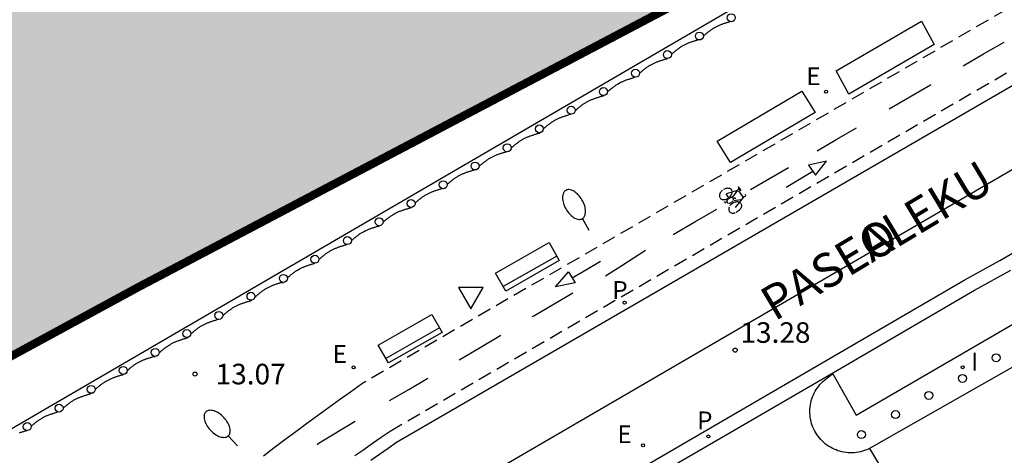
# Model space of a CAD drawing. Units: metres. Extents: x 581344 to 581694, y 4797290 to 4797540.
# Drawn here: x 581590 to 581626, y 4797372 to 4797388 of the extents above; entities that cross this region are included whole.
import ezdxf

# ---------------------------------------------------------------- set-up
doc = ezdxf.new("R2010")
doc.units = ezdxf.units.M
doc.linetypes.add('TRAZOS_NORMALES', pattern=[0.75, 0.5, -0.25])
for name, color, linetype in [('020204', 9, 'Continuous'), ('020308', 9, 'Continuous'), ('060112', 1, 'TRAZOS_NORMALES'), ('060113', 4, 'Continuous'), ('060130', 9, 'Continuous'), ('060144', 9, 'Continuous'), ('070116', 6, 'Continuous'), ('080306', 9, 'Continuous'), ('080312', 8, 'Continuous'), ('090107', 9, 'Continuous'), ('090202', 1, 'Continuous'), ('090212', 9, 'Continuous'), ('210205', 4, 'Continuous'), ('210305', 4, 'Continuous'), ('220205', 1, 'Continuous'), ('220207', 9, 'Continuous'), ('220305', 1, 'Continuous'), ('220307', 9, 'Continuous'), ('250202', 9, 'Continuous'), ('260101', 9, 'Continuous'), ('260202', 9, 'Continuous'), ('260205', 9, 'Continuous'), ('270204', 9, 'Continuous'), ('270304', 9, 'Continuous'), ('990503', 131, 'Continuous')]:
    doc.layers.add(name, color=color, linetype=linetype)
doc.layers.add('050106', color=5, linetype='Continuous', lineweight=30)
doc.styles.add('ARIAL', font='ARIAL.TTF', dxfattribs={"height": 1})
doc.styles.add('ARIALI', font='ARIALI.TTF', dxfattribs={"height": 1})
doc.styles.add('ROMANS', font='romans__.ttf', dxfattribs={"height": 1})

# ---------------------------------------------------------------- blocks, each defined once
blk = doc.blocks.new('COTAPU')
blk.add_circle((0, 0), 0.075)
blk = doc.blocks.new('PLUVI3')
blk.add_circle((0, 0), 0.055)
blk = doc.blocks.new('REGELE')
blk.add_circle((0, 0), 0.055)
blk = doc.blocks.new('REGALU')
blk.add_circle((0, 0), 0.055)
blk = doc.blocks.new('FAREDI')
blk.add_line((0, 0), (0.5, 0))
blk.add_lwpolyline([(0.5, 0, 0.159986), (0.538, -0.117, 0.106322), (0.675, -0.238, 0.071006), (0.858, -0.309, 0.057309), (1.099, -0.337, 0.057309), (1.339, -0.309, 0.071006), (1.522, -0.238, 0.106322), (1.659, -0.117, 0.159986), (1.697, 0, 0.159986), (1.659, 0.117, 0.106322), (1.522, 0.238, 0.071006), (1.339, 0.309, 0.057309), (1.099, 0.337, 0.057309), (0.858, 0.309, 0.071006), (0.675, 0.238, 0.106322), (0.538, 0.117, 0.159986)], format="xyb", close=True)
blk = doc.blocks.new('HUEPIV')
blk.add_circle((0, 0), 0.145)
blk = doc.blocks.new('SETRA')
at = {"linetype": 'Continuous'}
blk.add_lwpolyline([(0.451, 0.26), (-0.45, 0.26), (-0.001, -0.52)], close=True, dxfattribs=at)
blk = doc.blocks.new('REIND')
blk.add_circle((0, 0), 0.055)
blk = doc.blocks.new('BICI')
at = {"color": 9, "linetype": 'Continuous'}
for points in [[(-0.236, 0.385), (-0.243, 0.371), (-0.224, 0.366)], [(-0.22, 0.365), (-0.087, 0.365), (-0.091, 0.384), (-0.104, 0.391), (-0.226, 0.391), (-0.236, 0.385)], [(0.171, 0.302), (0.165, 0.361), (0.177, 0.381), (0.182, 0.407), (0.167, 0.423), (0.149, 0.428), (0.122, 0.428)], [(-0.128, 0.302), (0.171, 0.302)], [(-0.049, -0.018), (-0.123, 0.201)], [(0.015, -0.014), (0.029, 0.05)], [(0.029, 0.05), (0.063, 0.051)], [(0.171, 0.302), (0.311, -0.144)], [(-0.051, -0.344), (-0.076, -0.344)], [(-0.033, -0.274), (-0.051, -0.344)]]:
    blk.add_lwpolyline(points, dxfattribs=at)
at = {"color": 9, "linetype": 'Continuous', "flags": 128}
for points in [[(-0.25, 0.103), (-0.281, 0.109), (-0.309, 0.108), (-0.335, 0.101), (-0.367, 0.084), (-0.382, 0.072), (-0.396, 0.059), (-0.416, 0.034), (-0.427, 0.017), (-0.44, -0.009), (-0.451, -0.037), (-0.457, -0.058), (-0.462, -0.082), (-0.467, -0.121)], [(-0.165, 0.27), (-0.282, -0.123)], [(-0.113, -0.111), (-0.117, -0.082), (-0.126, -0.043), (-0.141, -0.003), (-0.153, 0.018), (-0.165, 0.038), (-0.187, 0.064), (-0.195, 0.071)], [(-0.123, 0.201), (-0.174, 0.353)], [(0.029, 0.05), (0.001, 0.05)], [(0.07, -0.04), (0.191, 0.198)], [(0.219, 0.073), (0.204, 0.059), (0.191, 0.044), (0.176, 0.022), (0.164, 0.001), (0.155, -0.022), (0.148, -0.04), (0.142, -0.062), (0.137, -0.088), (0.134, -0.107), (0.133, -0.139), (0.133, -0.164), (0.135, -0.188), (0.141, -0.22), (0.146, -0.242), (0.156, -0.269)], [(0.255, 0.097), (0.276, 0.105), (0.302, 0.109), (0.329, 0.108), (0.361, 0.099), (0.384, 0.087), (0.405, 0.071), (0.424, 0.052), (0.439, 0.032), (0.455, 0.004), (0.467, -0.022), (0.478, -0.057), (0.484, -0.088), (0.488, -0.128), (0.488, -0.165), (0.485, -0.193), (0.483, -0.21)], [(-0.467, -0.164), (-0.462, -0.205), (-0.457, -0.229), (-0.446, -0.264), (-0.433, -0.294), (-0.416, -0.322), (-0.401, -0.343), (-0.381, -0.362), (-0.368, -0.372), (-0.343, -0.386), (-0.309, -0.396)], [(-0.289, -0.144), (-0.066, -0.144)], [(-0.274, -0.397), (-0.244, -0.39), (-0.218, -0.377), (-0.197, -0.361), (-0.177, -0.341), (-0.161, -0.32), (-0.146, -0.294), (-0.134, -0.269), (-0.124, -0.24), (-0.118, -0.212), (-0.113, -0.184), (-0.112, -0.171)], [(-0.091, -0.171), (-0.088, -0.187), (-0.085, -0.2), (-0.08, -0.214), (-0.075, -0.226), (-0.068, -0.238), (-0.059, -0.25), (-0.049, -0.26), (-0.033, -0.271), (-0.017, -0.276), (-0.004, -0.277), (0.008, -0.275), (0.018, -0.271)], [(0.047, -0.04), (0.033, -0.026), (0.021, -0.018), (0.007, -0.013), (-0.012, -0.012), (-0.035, -0.02), (-0.05, -0.031), (-0.06, -0.042), (-0.073, -0.061), (-0.081, -0.081), (-0.086, -0.097), (-0.09, -0.114)], [(-0.051, -0.344), (-0.025, -0.344)], [(0.044, -0.251), (0.055, -0.236), (0.064, -0.218), (0.071, -0.202), (0.076, -0.181), (0.079, -0.161), (0.08, -0.138), (0.079, -0.12), (0.075, -0.097), (0.07, -0.081), (0.063, -0.065)], [(0.175, -0.309), (0.192, -0.334), (0.206, -0.35), (0.226, -0.368), (0.248, -0.382), (0.276, -0.393), (0.297, -0.397), (0.32, -0.398), (0.348, -0.392), (0.369, -0.384), (0.392, -0.37), (0.416, -0.349), (0.43, -0.332), (0.444, -0.313), (0.454, -0.295), (0.465, -0.27), (0.472, -0.252)]]:
    blk.add_lwpolyline(points, dxfattribs=at)
blk = doc.blocks.new('BANCO')
blk.add_line((1.125, 0.1875), (-1.125, 0.1875))
blk.add_lwpolyline([(1.125, 0.75), (1.125, 0), (-1.125, 0), (-1.125, 0.75)], close=True)

msp = doc.modelspace()

# ---------------------------------------------------------------- hatches: boundary and pattern name
at = {"layer": '990503'}
msp.add_hatch(color=256, dxfattribs=at).paths.add_polyline_path([(581673.823, 4797461.113), (581674.569, 4797461.981), (581675.039, 4797462.853), (581675.643, 4797463.729), (581676.079, 4797464.361), (581676.643, 4797465.115), (581677.147, 4797465.911), (581677.699, 4797466.583), (581678.277, 4797467.397), (581678.559, 4797468.189), (581678.723, 4797468.987), (581678.727, 4797469.443), (581678.787, 4797470.273), (581679.047, 4797471.017), (581679.535, 4797471.945), (581679.973, 4797472.771), (581680.435, 4797473.579), (581680.965, 4797474.115), (581681.503, 4797474.783), (581681.907, 4797475.399), (581682.367, 4797476.112), (581682.867, 4797477.258), (581683.477, 4797478.254), (581684.261, 4797478.964), (581684.901, 4797479.804), (581685.701, 4797480.68), (581686.557, 4797481.678), (581687.153, 4797482.45), (581687.675, 4797483.274), (581688.305, 4797484.06), (581688.869, 4797484.678), (581689.765, 4797485.434), (581690.487, 4797485.68), (581691.349, 4797486.038), (581691.805, 4797486.138), (581692.531, 4797486.376), (581693.011, 4797486.754), (581693.757, 4797487.132), (581694.244, 4797487.193), (581694.245, 4797540.144), (581344.255, 4797540.152), (581344.249, 4797290.159), (581612.536, 4797290.153), (581606.537, 4797297.635), (581597.477, 4797308.862), (581597.003, 4797308.79), (581595.552, 4797308.724), (581594.421, 4797308.725), (581593.913, 4797308.655), (581592.468, 4797308.242), (581591.822, 4797308.43), (581591.198, 4797308.574), (581590.498, 4797308.937), (581590.069, 4797309.241), (581589.715, 4797309.785), (581589.362, 4797310.43), (581589.055, 4797310.921), (581588.803, 4797311.208), (581588.689, 4797311.171), (581588.669, 4797310.971), (581588.678, 4797309.978), (581588.368, 4797309.348), (581588.119, 4797308.679), (581587.476, 4797308.252), (581586.937, 4797308.132), (581586.36, 4797308.121), (581585.978, 4797308.346), (581585.496, 4797308.626), (581585.378, 4797309.064), (581585.235, 4797309.736), (581585.032, 4797309.96), (581584.337, 4797310.101), (581582.112, 4797310.837), (581579.916, 4797311.677), (581578.068, 4797312.846), (581576.331, 4797313.916), (581574.65, 4797315.205), (581573.38, 4797316.665), (581572.342, 4797318.078), (581571.401, 4797319.093), (581569.643, 4797320.337), (581567.483, 4797321.432), (581565.491, 4797322.16), (581563.95, 4797323.177), (581562.263, 4797324.279), (581560.866, 4797324.854), (581558.935, 4797325.72), (581557.567, 4797326.169), (581556.35, 4797326.419), (581555.464, 4797326.545), (581553.073, 4797329.391), (581552.549, 4797330.291), (581551.989, 4797331.378), (581551.282, 4797333.008), (581550.907, 4797334.422), (581551.531, 4797336.058), (581552.362, 4797337.221), (581553.471, 4797338.675), (581554.953, 4797340.008), (581556.305, 4797341.294), (581557.727, 4797342.49), (581559.371, 4797343.291), (581560.626, 4797344.025), (581561.967, 4797344.535), (581564.164, 4797345.426), (581565.827, 4797346.315), (581567.335, 4797347.09), (581568.564, 4797347.831), (581568.969, 4797348.594), (581569.048, 4797350.162), (581568.408, 4797351.854), (581567.063, 4797354.726), (581565.91, 4797356.97), (581565.176, 4797358.591), (581564.757, 4797360.233), (581564.748, 4797360.93), (581567.428, 4797363.248), (581568.845, 4797364.229), (581570.282, 4797365.11), (581572.066, 4797366.143), (581594.114, 4797378.117), (581614.574, 4797388.887), (581632.718, 4797403.077), (581643.817, 4797412.884), (581648.698, 4797418.125), (581651.554, 4797420.839), (581654.294, 4797423.393), (581656.712, 4797425.184), (581658.424, 4797426.938), (581659.91, 4797428.592), (581660.276, 4797429.188), (581660.272, 4797430.052), (581659.886, 4797431.342), (581659.344, 4797432.732), (581659.125, 4797433.562), (581659.323, 4797434.674), (581660.097, 4797435.442), (581661.629, 4797436.516), (581662.496, 4797437.14), (581664.09, 4797438.336), (581664.564, 4797438.358), (581665.2, 4797438.326), (581666.006, 4797438.182), (581666.728, 4797438.098), (581667.142, 4797437.86), (581667.682, 4797437.47), (581668.2, 4797437.252), (581668.642, 4797436.982), (581669.042, 4797437.038), (581669.48, 4797437.602), (581670.118, 4797438.47), (581670.162, 4797438.95), (581670.4, 4797439.638), (581670.39, 4797440.17), (581669.876, 4797440.386), (581669.274, 4797440.228), (581668.59, 4797439.96), (581667.674, 4797439.884), (581666.828, 4797439.87), (581666.026, 4797439.87), (581665.502, 4797439.858), (581665.078, 4797440.046), (581664.777, 4797440.644), (581664.641, 4797441.33), (581664.545, 4797441.792), (581664.181, 4797442.042), (581663.403, 4797442.108), (581662.803, 4797442.08), (581662.299, 4797442.076), (581661.672, 4797442.091), (581661.443, 4797442.244), (581661.111, 4797442.546), (581661.079, 4797442.85), (581661.042, 4797443.199), (581661.235, 4797443.426), (581661.483, 4797443.932), (581662.083, 4797444.476), (581662.811, 4797444.908), (581663.225, 4797445.516), (581663.503, 4797446.55), (581663.829, 4797447.584), (581664.269, 4797448.278), (581664.819, 4797448.882), (581665.263, 4797449.518), (581665.673, 4797450.448), (581666.235, 4797451.152), (581666.885, 4797451.762), (581667.473, 4797452.401), (581667.655, 4797452.711), (581667.741, 4797453.509), (581667.949, 4797454.173), (581668.411, 4797454.831), (581668.915, 4797455.247), (581669.575, 4797455.695), (581670.201, 4797456.047), (581670.647, 4797456.251), (581670.895, 4797456.469), (581671.507, 4797457.029), (581671.935, 4797457.795), (581672.039, 4797458.555), (581672.573, 4797459.725), (581673.177, 4797460.307)])

# ---------------------------------------------------------------- linework, layer by layer
at = {"layer": '050106', "const_width": 0.3, "flags": 128}
msp.add_lwpolyline([(581614.574, 4797388.887), (581594.114, 4797378.117), (581572.066, 4797366.143)], dxfattribs=at)
at = {"layer": '060112'}
for points in [[(581636.761, 4797394.626, 13.385), (581602.231, 4797374.57, 13.272), (581601.831, 4797374.282, 13.267), (581601.431, 4797373.994, 13.262), (581601.032, 4797373.705, 13.257), (581600.633, 4797373.416, 13.253), (581600.235, 4797373.126, 13.248), (581599.838, 4797372.835, 13.243), (581599.442, 4797372.542, 13.238), (581599.049, 4797372.247, 13.234), (581598.657, 4797371.951, 13.229)], [(581601.998, 4797371.966, 13.193), (581602.317, 4797372.19, 13.195), (581602.637, 4797372.413, 13.197), (581602.956, 4797372.637, 13.199), (581603.276, 4797372.86, 13.201), (581637.841, 4797392.932, 13.34)]]:
    msp.add_polyline3d(points, dxfattribs=at)
at = {"layer": '060113'}
for points in [[(581638.064, 4797392.454, 13.328), (581603.514, 4797372.443, 13.205), (581603.203, 4797372.225, 13.203), (581602.891, 4797372.007, 13.201), (581602.58, 4797371.788, 13.199)], [(581606.437, 4797368.023, 13.096), (581619.179, 4797375.435, 13.17), (581624.212, 4797378.357, 13.204), (581625.516, 4797379.084, 13.275), (581640.824, 4797387.965, 13.34)], [(581606.694, 4797367.593, 13.116), (581619.448, 4797374.997, 13.171), (581624.589, 4797378.001, 13.196), (581625.914, 4797378.721, 13.29)]]:
    msp.add_polyline3d(points, dxfattribs=at)
at = {"layer": '060130'}
for points in [[(581604.845, 4797370.113, 13.236), (581639.433, 4797390.246, 13.374)], [(581641.919, 4797384.247, 13.453), (581620.853, 4797372.272, 13.291), (581620.719, 4797372.202, 13.292), (581620.649, 4797372.173, 13.291), (581620.578, 4797372.146, 13.29), (581620.506, 4797372.124, 13.29), (581620.433, 4797372.105, 13.289), (581620.359, 4797372.09, 13.288), (581620.284, 4797372.078, 13.287), (581620.209, 4797372.07, 13.287), (581620.133, 4797372.067, 13.286), (581620.057, 4797372.066, 13.285), (581619.982, 4797372.07, 13.285), (581619.906, 4797372.078, 13.284), (581619.832, 4797372.089, 13.283), (581619.757, 4797372.104, 13.282), (581619.684, 4797372.123, 13.282), (581619.612, 4797372.145, 13.281), (581619.541, 4797372.171, 13.28), (581619.471, 4797372.201, 13.28), (581619.403, 4797372.234, 13.279), (581619.337, 4797372.27, 13.278), (581619.272, 4797372.31, 13.277), (581619.21, 4797372.352, 13.277), (581619.15, 4797372.398, 13.276), (581619.092, 4797372.447, 13.275), (581619.037, 4797372.499, 13.274), (581618.984, 4797372.553, 13.274), (581618.934, 4797372.61, 13.273), (581618.888, 4797372.67, 13.272), (581618.844, 4797372.732, 13.272), (581618.803, 4797372.795, 13.271), (581618.766, 4797372.861, 13.27), (581618.732, 4797372.929, 13.269), (581618.701, 4797372.998, 13.269), (581618.674, 4797373.069, 13.268), (581618.651, 4797373.141, 13.267), (581618.631, 4797373.214, 13.267), (581618.615, 4797373.288, 13.266), (581618.602, 4797373.362, 13.265), (581618.594, 4797373.437, 13.264), (581618.589, 4797373.513, 13.264), (581618.588, 4797373.589, 13.263), (581618.591, 4797373.664, 13.262), (581618.597, 4797373.74, 13.262), (581618.608, 4797373.814, 13.261), (581618.622, 4797373.889, 13.26), (581618.64, 4797373.962, 13.259), (581618.661, 4797374.035, 13.259), (581618.686, 4797374.106, 13.258), (581618.715, 4797374.176, 13.257), (581618.747, 4797374.245, 13.257), (581618.783, 4797374.312, 13.256), (581618.821, 4797374.377, 13.255), (581618.864, 4797374.439, 13.254), (581618.909, 4797374.5, 13.254), (581618.957, 4797374.558, 13.253), (581619.008, 4797374.614, 13.252), (581619.062, 4797374.668, 13.252), (581619.118, 4797374.718, 13.251), (581619.177, 4797374.765, 13.25), (581619.238, 4797374.81, 13.249), (581619.302, 4797374.859, 13.249), (581619.358, 4797374.902, 13.248), (581619.421, 4797374.951, 13.245), (581620.273, 4797373.436, 13.284), (581641.797, 4797385.927, 13.447)]]:
    msp.add_polyline3d(points, dxfattribs=at)
at = {"layer": '060144'}
for points in [[(581614.705, 4797387.263, 13.39), (581614.737, 4797387.291, 13.391), (581614.758, 4797387.31, 13.391), (581614.78, 4797387.328, 13.391), (581614.802, 4797387.347, 13.392), (581614.824, 4797387.365, 13.392), (581614.846, 4797387.383, 13.392), (581614.868, 4797387.401, 13.393), (581614.891, 4797387.418, 13.393), (581614.913, 4797387.436, 13.393), (581614.936, 4797387.453, 13.394), (581614.959, 4797387.469, 13.394), (581614.982, 4797387.486, 13.395), (581615.005, 4797387.502, 13.395), (581615.028, 4797387.517, 13.395), (581615.052, 4797387.533, 13.396), (581615.076, 4797387.547, 13.396), (581615.1, 4797387.562, 13.397), (581615.147, 4797387.589, 13.398), (581615.196, 4797387.614, 13.399), (581615.22, 4797387.626, 13.4), (581615.244, 4797387.637, 13.4), (581615.268, 4797387.648, 13.401), (581615.293, 4797387.659, 13.401), (581615.317, 4797387.669, 13.402), (581615.342, 4797387.679, 13.403), (581615.367, 4797387.689, 13.403), (581615.392, 4797387.698, 13.404), (581615.418, 4797387.707, 13.405), (581615.443, 4797387.716, 13.405), (581615.469, 4797387.725, 13.406), (581615.494, 4797387.733, 13.407), (581615.52, 4797387.741, 13.407), (581615.546, 4797387.75, 13.408), (581615.572, 4797387.758, 13.409), (581615.598, 4797387.765, 13.41), (581615.624, 4797387.773, 13.41), (581615.65, 4797387.781, 13.411), (581615.683, 4797387.79, 13.412)], [(581613.536, 4797386.591, 13.384), (581613.561, 4797386.615, 13.384), (581613.583, 4797386.634, 13.385), (581613.604, 4797386.653, 13.385), (581613.626, 4797386.671, 13.385), (581613.648, 4797386.69, 13.386), (581613.67, 4797386.707, 13.386), (581613.692, 4797386.725, 13.386), (581613.714, 4797386.743, 13.387), (581613.737, 4797386.76, 13.387), (581613.759, 4797386.778, 13.387), (581613.782, 4797386.795, 13.388), (581613.805, 4797386.811, 13.388), (581613.828, 4797386.828, 13.389), (581613.851, 4797386.844, 13.389), (581613.874, 4797386.859, 13.389), (581613.898, 4797386.875, 13.39), (581613.922, 4797386.889, 13.39), (581613.946, 4797386.904, 13.391), (581613.993, 4797386.931, 13.392), (581614.042, 4797386.956, 13.393), (581614.066, 4797386.968, 13.394), (581614.09, 4797386.979, 13.394), (581614.114, 4797386.99, 13.395), (581614.139, 4797387.001, 13.395), (581614.163, 4797387.011, 13.396), (581614.188, 4797387.021, 13.397), (581614.213, 4797387.031, 13.397), (581614.238, 4797387.04, 13.398), (581614.264, 4797387.049, 13.399), (581614.289, 4797387.058, 13.399), (581614.315, 4797387.067, 13.4), (581614.34, 4797387.075, 13.401), (581614.366, 4797387.083, 13.401), (581614.392, 4797387.092, 13.402), (581614.418, 4797387.1, 13.403), (581614.444, 4797387.107, 13.404), (581614.47, 4797387.115, 13.404), (581614.507, 4797387.128, 13.405)], [(581612.375, 4797385.902, 13.375), (581612.401, 4797385.928, 13.376), (581612.422, 4797385.947, 13.376), (581612.444, 4797385.965, 13.376), (581612.466, 4797385.984, 13.377), (581612.488, 4797386.002, 13.377), (581612.51, 4797386.02, 13.377), (581612.532, 4797386.038, 13.378), (581612.555, 4797386.055, 13.378), (581612.577, 4797386.073, 13.378), (581612.6, 4797386.09, 13.379), (581612.623, 4797386.106, 13.379), (581612.646, 4797386.123, 13.38), (581612.669, 4797386.139, 13.38), (581612.692, 4797386.154, 13.38), (581612.716, 4797386.17, 13.381), (581612.74, 4797386.184, 13.381), (581612.764, 4797386.199, 13.382), (581612.811, 4797386.226, 13.383), (581612.86, 4797386.251, 13.384), (581612.884, 4797386.263, 13.385), (581612.908, 4797386.274, 13.385), (581612.932, 4797386.285, 13.386), (581612.957, 4797386.296, 13.386), (581612.981, 4797386.306, 13.387), (581613.006, 4797386.316, 13.388), (581613.031, 4797386.326, 13.388), (581613.056, 4797386.335, 13.389), (581613.082, 4797386.344, 13.39), (581613.107, 4797386.353, 13.39), (581613.133, 4797386.362, 13.391), (581613.158, 4797386.37, 13.392), (581613.184, 4797386.378, 13.392), (581613.21, 4797386.387, 13.393), (581613.236, 4797386.395, 13.394), (581613.262, 4797386.402, 13.395), (581613.288, 4797386.41, 13.395), (581613.314, 4797386.418, 13.396), (581613.34, 4797386.425, 13.397), (581613.367, 4797386.433, 13.398), (581613.397, 4797386.439, 13.398)], [(581611.203, 4797385.215, 13.368), (581611.236, 4797385.252, 13.369), (581611.257, 4797385.271, 13.369), (581611.279, 4797385.289, 13.369), (581611.301, 4797385.308, 13.37), (581611.323, 4797385.326, 13.37), (581611.345, 4797385.344, 13.37), (581611.367, 4797385.362, 13.371), (581611.39, 4797385.379, 13.371), (581611.412, 4797385.397, 13.371), (581611.435, 4797385.414, 13.372), (581611.458, 4797385.43, 13.372), (581611.481, 4797385.447, 13.373), (581611.504, 4797385.463, 13.373), (581611.527, 4797385.478, 13.373), (581611.551, 4797385.494, 13.374), (581611.575, 4797385.508, 13.374), (581611.599, 4797385.523, 13.375), (581611.646, 4797385.55, 13.376), (581611.695, 4797385.575, 13.377), (581611.719, 4797385.587, 13.378), (581611.743, 4797385.598, 13.378), (581611.767, 4797385.609, 13.379), (581611.792, 4797385.62, 13.379), (581611.816, 4797385.63, 13.38), (581611.841, 4797385.64, 13.381), (581611.866, 4797385.65, 13.381), (581611.891, 4797385.659, 13.382), (581611.917, 4797385.668, 13.383), (581611.942, 4797385.677, 13.383), (581611.968, 4797385.686, 13.384), (581611.993, 4797385.694, 13.385), (581612.019, 4797385.702, 13.385), (581612.045, 4797385.711, 13.386), (581612.071, 4797385.719, 13.387), (581612.097, 4797385.726, 13.388), (581612.123, 4797385.734, 13.388), (581612.149, 4797385.742, 13.389), (581612.175, 4797385.749, 13.39), (581612.209, 4797385.762, 13.391)], [(581610.027, 4797384.542, 13.367), (581610.066, 4797384.574, 13.368), (581610.087, 4797384.593, 13.368), (581610.109, 4797384.611, 13.368), (581610.131, 4797384.63, 13.369), (581610.153, 4797384.648, 13.369), (581610.175, 4797384.666, 13.369), (581610.197, 4797384.684, 13.37), (581610.22, 4797384.701, 13.37), (581610.242, 4797384.719, 13.37), (581610.265, 4797384.736, 13.371), (581610.288, 4797384.752, 13.371), (581610.311, 4797384.769, 13.372), (581610.334, 4797384.785, 13.372), (581610.357, 4797384.8, 13.372), (581610.381, 4797384.816, 13.373), (581610.405, 4797384.83, 13.373), (581610.429, 4797384.845, 13.374), (581610.476, 4797384.872, 13.375), (581610.525, 4797384.897, 13.376), (581610.549, 4797384.909, 13.377), (581610.573, 4797384.92, 13.377), (581610.597, 4797384.931, 13.378), (581610.622, 4797384.942, 13.378), (581610.646, 4797384.952, 13.379), (581610.671, 4797384.962, 13.38), (581610.696, 4797384.972, 13.38), (581610.721, 4797384.981, 13.381), (581610.747, 4797384.99, 13.382), (581610.772, 4797384.999, 13.382), (581610.798, 4797385.008, 13.383), (581610.823, 4797385.016, 13.384), (581610.849, 4797385.024, 13.384), (581610.875, 4797385.033, 13.385), (581610.901, 4797385.041, 13.386), (581610.927, 4797385.048, 13.387), (581610.953, 4797385.056, 13.387), (581610.979, 4797385.064, 13.388), (581611.005, 4797385.071, 13.389), (581611.032, 4797385.079, 13.39), (581611.058, 4797385.086, 13.39), (581611.075, 4797385.093, 13.391)], [(581608.866, 4797383.866, 13.355), (581608.902, 4797383.908, 13.356), (581608.923, 4797383.927, 13.356), (581608.945, 4797383.945, 13.356), (581608.967, 4797383.964, 13.357), (581608.989, 4797383.982, 13.357), (581609.011, 4797384, 13.357), (581609.033, 4797384.018, 13.358), (581609.056, 4797384.035, 13.358), (581609.078, 4797384.053, 13.358), (581609.101, 4797384.07, 13.359), (581609.124, 4797384.086, 13.359), (581609.147, 4797384.103, 13.36), (581609.17, 4797384.119, 13.36), (581609.193, 4797384.134, 13.36), (581609.217, 4797384.15, 13.361), (581609.241, 4797384.164, 13.361), (581609.265, 4797384.179, 13.362), (581609.312, 4797384.206, 13.363), (581609.361, 4797384.231, 13.364), (581609.385, 4797384.243, 13.365), (581609.409, 4797384.254, 13.365), (581609.433, 4797384.265, 13.366), (581609.458, 4797384.276, 13.366), (581609.482, 4797384.286, 13.367), (581609.507, 4797384.296, 13.368), (581609.532, 4797384.306, 13.368), (581609.557, 4797384.315, 13.369), (581609.583, 4797384.324, 13.37), (581609.608, 4797384.333, 13.37), (581609.634, 4797384.342, 13.371), (581609.659, 4797384.35, 13.372), (581609.685, 4797384.358, 13.372), (581609.711, 4797384.367, 13.373), (581609.737, 4797384.375, 13.374), (581609.763, 4797384.382, 13.375), (581609.789, 4797384.39, 13.375), (581609.815, 4797384.398, 13.376), (581609.867, 4797384.411, 13.377)], [(581607.693, 4797383.171, 13.371), (581607.712, 4797383.194, 13.371), (581607.734, 4797383.213, 13.372), (581607.755, 4797383.232, 13.372), (581607.777, 4797383.25, 13.372), (581607.799, 4797383.269, 13.373), (581607.821, 4797383.287, 13.373), (581607.843, 4797383.305, 13.373), (581607.865, 4797383.323, 13.374), (581607.888, 4797383.34, 13.374), (581607.91, 4797383.358, 13.374), (581607.933, 4797383.375, 13.375), (581607.956, 4797383.391, 13.375), (581607.979, 4797383.408, 13.376), (581608.002, 4797383.424, 13.376), (581608.025, 4797383.439, 13.376), (581608.049, 4797383.455, 13.377), (581608.073, 4797383.469, 13.377), (581608.097, 4797383.484, 13.378), (581608.144, 4797383.511, 13.379), (581608.193, 4797383.536, 13.38), (581608.217, 4797383.548, 13.381), (581608.241, 4797383.559, 13.381), (581608.265, 4797383.57, 13.382), (581608.29, 4797383.581, 13.382), (581608.314, 4797383.591, 13.383), (581608.339, 4797383.601, 13.384), (581608.364, 4797383.611, 13.384), (581608.389, 4797383.62, 13.385), (581608.415, 4797383.629, 13.386), (581608.44, 4797383.638, 13.386), (581608.466, 4797383.647, 13.387), (581608.491, 4797383.655, 13.388), (581608.517, 4797383.663, 13.388), (581608.543, 4797383.672, 13.389), (581608.569, 4797383.68, 13.39), (581608.595, 4797383.687, 13.391), (581608.621, 4797383.695, 13.391), (581608.647, 4797383.703, 13.392), (581608.673, 4797383.71, 13.393), (581608.7, 4797383.718, 13.394), (581608.722, 4797383.724, 13.394), (581608.747, 4797383.735, 13.395)], [(581606.522, 4797382.51, 13.354), (581606.556, 4797382.54, 13.355), (581606.577, 4797382.559, 13.355), (581606.599, 4797382.577, 13.355), (581606.621, 4797382.596, 13.356), (581606.643, 4797382.614, 13.356), (581606.665, 4797382.632, 13.356), (581606.687, 4797382.65, 13.357), (581606.71, 4797382.667, 13.357), (581606.732, 4797382.685, 13.357), (581606.755, 4797382.702, 13.358), (581606.778, 4797382.718, 13.358), (581606.801, 4797382.735, 13.359), (581606.824, 4797382.751, 13.359), (581606.847, 4797382.766, 13.359), (581606.871, 4797382.782, 13.36), (581606.895, 4797382.796, 13.36), (581606.919, 4797382.811, 13.361), (581606.966, 4797382.838, 13.362), (581607.015, 4797382.863, 13.363), (581607.039, 4797382.875, 13.364), (581607.063, 4797382.886, 13.364), (581607.087, 4797382.897, 13.365), (581607.112, 4797382.908, 13.365), (581607.136, 4797382.918, 13.366), (581607.161, 4797382.928, 13.367), (581607.186, 4797382.938, 13.367), (581607.211, 4797382.947, 13.368), (581607.237, 4797382.956, 13.369), (581607.262, 4797382.965, 13.369), (581607.288, 4797382.974, 13.37), (581607.313, 4797382.982, 13.371), (581607.339, 4797382.99, 13.371), (581607.365, 4797382.999, 13.372), (581607.391, 4797383.007, 13.373), (581607.417, 4797383.014, 13.374), (581607.443, 4797383.022, 13.374), (581607.469, 4797383.03, 13.375), (581607.495, 4797383.037, 13.376), (581607.523, 4797383.044, 13.377)], [(581605.361, 4797381.854, 13.326), (581605.385, 4797381.878, 13.327), (581605.406, 4797381.897, 13.327), (581605.428, 4797381.915, 13.327), (581605.45, 4797381.934, 13.328), (581605.472, 4797381.952, 13.328), (581605.494, 4797381.97, 13.328), (581605.516, 4797381.988, 13.329), (581605.539, 4797382.005, 13.329), (581605.561, 4797382.023, 13.329), (581605.584, 4797382.04, 13.33), (581605.607, 4797382.056, 13.33), (581605.63, 4797382.073, 13.331), (581605.653, 4797382.089, 13.331), (581605.676, 4797382.104, 13.331), (581605.7, 4797382.12, 13.332), (581605.724, 4797382.134, 13.332), (581605.748, 4797382.149, 13.333), (581605.795, 4797382.176, 13.334), (581605.844, 4797382.201, 13.335), (581605.868, 4797382.213, 13.336), (581605.892, 4797382.224, 13.336), (581605.916, 4797382.235, 13.337), (581605.941, 4797382.246, 13.337), (581605.965, 4797382.256, 13.338), (581605.99, 4797382.266, 13.339), (581606.015, 4797382.276, 13.339), (581606.04, 4797382.285, 13.34), (581606.066, 4797382.294, 13.341), (581606.091, 4797382.303, 13.341), (581606.117, 4797382.312, 13.342), (581606.142, 4797382.32, 13.343), (581606.168, 4797382.328, 13.343), (581606.194, 4797382.337, 13.344), (581606.22, 4797382.345, 13.345), (581606.246, 4797382.352, 13.346), (581606.272, 4797382.36, 13.346), (581606.298, 4797382.368, 13.347), (581606.324, 4797382.375, 13.348), (581606.35, 4797382.381, 13.349)], [(581604.187, 4797381.173, 13.321), (581604.219, 4797381.201, 13.322), (581604.24, 4797381.22, 13.322), (581604.262, 4797381.238, 13.322), (581604.284, 4797381.257, 13.323), (581604.306, 4797381.275, 13.323), (581604.328, 4797381.293, 13.323), (581604.35, 4797381.311, 13.324), (581604.373, 4797381.328, 13.324), (581604.395, 4797381.346, 13.324), (581604.418, 4797381.363, 13.325), (581604.441, 4797381.379, 13.325), (581604.464, 4797381.396, 13.326), (581604.487, 4797381.412, 13.326), (581604.51, 4797381.427, 13.326), (581604.534, 4797381.443, 13.327), (581604.558, 4797381.457, 13.327), (581604.582, 4797381.472, 13.328), (581604.629, 4797381.499, 13.329), (581604.678, 4797381.524, 13.33), (581604.702, 4797381.536, 13.331), (581604.726, 4797381.547, 13.331), (581604.75, 4797381.558, 13.332), (581604.775, 4797381.569, 13.332), (581604.799, 4797381.579, 13.333), (581604.824, 4797381.589, 13.334), (581604.849, 4797381.599, 13.334), (581604.874, 4797381.608, 13.335), (581604.9, 4797381.617, 13.336), (581604.925, 4797381.626, 13.336), (581604.951, 4797381.635, 13.337), (581604.976, 4797381.643, 13.338), (581605.002, 4797381.651, 13.338), (581605.028, 4797381.66, 13.339), (581605.054, 4797381.668, 13.34), (581605.08, 4797381.675, 13.341), (581605.106, 4797381.683, 13.341), (581605.132, 4797381.691, 13.342), (581605.174, 4797381.704, 13.343)], [(581603.024, 4797380.473, 13.315), (581603.046, 4797380.494, 13.316), (581603.067, 4797380.513, 13.316), (581603.089, 4797380.531, 13.316), (581603.111, 4797380.55, 13.317), (581603.133, 4797380.568, 13.317), (581603.155, 4797380.586, 13.317), (581603.177, 4797380.604, 13.318), (581603.2, 4797380.621, 13.318), (581603.222, 4797380.639, 13.318), (581603.245, 4797380.656, 13.319), (581603.268, 4797380.672, 13.319), (581603.291, 4797380.689, 13.32), (581603.314, 4797380.705, 13.32), (581603.337, 4797380.72, 13.32), (581603.361, 4797380.736, 13.321), (581603.385, 4797380.75, 13.321), (581603.409, 4797380.765, 13.322), (581603.456, 4797380.792, 13.323), (581603.505, 4797380.817, 13.324), (581603.529, 4797380.829, 13.325), (581603.553, 4797380.84, 13.325), (581603.577, 4797380.851, 13.326), (581603.602, 4797380.862, 13.326), (581603.626, 4797380.872, 13.327), (581603.651, 4797380.882, 13.328), (581603.676, 4797380.892, 13.328), (581603.701, 4797380.901, 13.329), (581603.727, 4797380.91, 13.33), (581603.752, 4797380.919, 13.33), (581603.778, 4797380.928, 13.331), (581603.803, 4797380.936, 13.332), (581603.829, 4797380.944, 13.332), (581603.855, 4797380.953, 13.333), (581603.881, 4797380.961, 13.334), (581603.907, 4797380.968, 13.335), (581603.933, 4797380.976, 13.335), (581603.959, 4797380.984, 13.336), (581603.985, 4797380.991, 13.337), (581604.012, 4797380.999, 13.338), (581604.038, 4797381.006, 13.338), (581604.062, 4797381.013, 13.339)], [(581601.866, 4797379.802, 13.305), (581601.898, 4797379.831, 13.306), (581601.919, 4797379.85, 13.306), (581601.941, 4797379.868, 13.306), (581601.963, 4797379.887, 13.307), (581601.985, 4797379.905, 13.307), (581602.007, 4797379.923, 13.307), (581602.029, 4797379.941, 13.308), (581602.052, 4797379.958, 13.308), (581602.074, 4797379.976, 13.308), (581602.097, 4797379.993, 13.309), (581602.12, 4797380.009, 13.309), (581602.143, 4797380.026, 13.31), (581602.166, 4797380.042, 13.31), (581602.189, 4797380.057, 13.31), (581602.213, 4797380.073, 13.311), (581602.237, 4797380.087, 13.311), (581602.261, 4797380.102, 13.312), (581602.308, 4797380.129, 13.313), (581602.357, 4797380.154, 13.314), (581602.381, 4797380.166, 13.315), (581602.405, 4797380.177, 13.315), (581602.429, 4797380.188, 13.316), (581602.454, 4797380.199, 13.316), (581602.478, 4797380.209, 13.317), (581602.503, 4797380.219, 13.318), (581602.528, 4797380.229, 13.318), (581602.553, 4797380.238, 13.319), (581602.579, 4797380.247, 13.32), (581602.604, 4797380.256, 13.32), (581602.63, 4797380.265, 13.321), (581602.655, 4797380.273, 13.322), (581602.681, 4797380.281, 13.322), (581602.707, 4797380.29, 13.323), (581602.733, 4797380.298, 13.324), (581602.759, 4797380.305, 13.325), (581602.785, 4797380.313, 13.325), (581602.811, 4797380.321, 13.326), (581602.837, 4797380.328, 13.327), (581602.864, 4797380.336, 13.328), (581602.893, 4797380.345, 13.328)], [(581600.681, 4797379.115, 13.301), (581600.706, 4797379.137, 13.301), (581600.728, 4797379.156, 13.302), (581600.749, 4797379.175, 13.302), (581600.771, 4797379.193, 13.302), (581600.793, 4797379.212, 13.303), (581600.815, 4797379.23, 13.303), (581600.837, 4797379.248, 13.303), (581600.859, 4797379.266, 13.304), (581600.882, 4797379.283, 13.304), (581600.904, 4797379.301, 13.304), (581600.927, 4797379.318, 13.305), (581600.95, 4797379.334, 13.305), (581600.973, 4797379.351, 13.306), (581600.996, 4797379.367, 13.306), (581601.019, 4797379.382, 13.306), (581601.043, 4797379.398, 13.307), (581601.067, 4797379.412, 13.307), (581601.091, 4797379.427, 13.308), (581601.138, 4797379.454, 13.309), (581601.187, 4797379.479, 13.31), (581601.211, 4797379.491, 13.311), (581601.235, 4797379.502, 13.311), (581601.259, 4797379.513, 13.312), (581601.284, 4797379.524, 13.312), (581601.308, 4797379.534, 13.313), (581601.333, 4797379.544, 13.314), (581601.358, 4797379.554, 13.314), (581601.383, 4797379.563, 13.315), (581601.409, 4797379.572, 13.316), (581601.434, 4797379.581, 13.316), (581601.46, 4797379.59, 13.317), (581601.485, 4797379.598, 13.318), (581601.511, 4797379.606, 13.318), (581601.537, 4797379.615, 13.319), (581601.563, 4797379.623, 13.32), (581601.589, 4797379.63, 13.321), (581601.615, 4797379.638, 13.321), (581601.641, 4797379.646, 13.322), (581601.667, 4797379.653, 13.323), (581601.698, 4797379.662, 13.324)], [(581599.531, 4797378.436, 13.296), (581599.565, 4797378.473, 13.297), (581599.586, 4797378.492, 13.297), (581599.608, 4797378.51, 13.297), (581599.63, 4797378.529, 13.298), (581599.652, 4797378.547, 13.298), (581599.674, 4797378.565, 13.298), (581599.696, 4797378.583, 13.299), (581599.719, 4797378.6, 13.299), (581599.741, 4797378.618, 13.299), (581599.764, 4797378.635, 13.3), (581599.787, 4797378.651, 13.3), (581599.81, 4797378.668, 13.301), (581599.833, 4797378.684, 13.301), (581599.856, 4797378.699, 13.301), (581599.88, 4797378.715, 13.302), (581599.904, 4797378.729, 13.302), (581599.928, 4797378.744, 13.303), (581599.975, 4797378.771, 13.304), (581600.024, 4797378.796, 13.305), (581600.048, 4797378.808, 13.306), (581600.072, 4797378.819, 13.306), (581600.096, 4797378.83, 13.307), (581600.121, 4797378.841, 13.307), (581600.145, 4797378.851, 13.308), (581600.17, 4797378.861, 13.309), (581600.195, 4797378.871, 13.309), (581600.22, 4797378.88, 13.31), (581600.246, 4797378.889, 13.311), (581600.271, 4797378.898, 13.311), (581600.297, 4797378.907, 13.312), (581600.322, 4797378.915, 13.313), (581600.348, 4797378.923, 13.313), (581600.374, 4797378.932, 13.314), (581600.4, 4797378.94, 13.315), (581600.426, 4797378.947, 13.316), (581600.452, 4797378.955, 13.316), (581600.478, 4797378.963, 13.317), (581600.504, 4797378.97, 13.318), (581600.528, 4797378.978, 13.319)], [(581598.346, 4797377.743, 13.289), (581598.376, 4797377.77, 13.289), (581598.398, 4797377.789, 13.29), (581598.419, 4797377.808, 13.29), (581598.441, 4797377.826, 13.29), (581598.463, 4797377.845, 13.291), (581598.485, 4797377.863, 13.291), (581598.507, 4797377.881, 13.291), (581598.529, 4797377.899, 13.292), (581598.552, 4797377.916, 13.292), (581598.574, 4797377.934, 13.292), (581598.597, 4797377.951, 13.293), (581598.62, 4797377.967, 13.293), (581598.643, 4797377.984, 13.294), (581598.666, 4797378, 13.294), (581598.689, 4797378.015, 13.294), (581598.713, 4797378.031, 13.295), (581598.737, 4797378.045, 13.295), (581598.761, 4797378.06, 13.296), (581598.808, 4797378.087, 13.297), (581598.857, 4797378.112, 13.298), (581598.881, 4797378.124, 13.299), (581598.905, 4797378.135, 13.299), (581598.929, 4797378.146, 13.3), (581598.954, 4797378.157, 13.3), (581598.978, 4797378.167, 13.301), (581599.003, 4797378.177, 13.302), (581599.028, 4797378.187, 13.302), (581599.053, 4797378.196, 13.303), (581599.079, 4797378.205, 13.304), (581599.104, 4797378.214, 13.304), (581599.13, 4797378.223, 13.305), (581599.155, 4797378.231, 13.306), (581599.181, 4797378.239, 13.306), (581599.207, 4797378.248, 13.307), (581599.233, 4797378.256, 13.308), (581599.259, 4797378.263, 13.309), (581599.285, 4797378.271, 13.309), (581599.311, 4797378.279, 13.31), (581599.386, 4797378.282, 13.311)], [(581597.177, 4797377.065, 13.279), (581597.199, 4797377.086, 13.279), (581597.221, 4797377.105, 13.28), (581597.242, 4797377.124, 13.28), (581597.264, 4797377.142, 13.28), (581597.286, 4797377.161, 13.281), (581597.308, 4797377.179, 13.281), (581597.33, 4797377.197, 13.281), (581597.352, 4797377.215, 13.282), (581597.375, 4797377.232, 13.282), (581597.397, 4797377.25, 13.282), (581597.42, 4797377.267, 13.283), (581597.443, 4797377.283, 13.283), (581597.466, 4797377.3, 13.284), (581597.489, 4797377.316, 13.284), (581597.512, 4797377.331, 13.284), (581597.536, 4797377.347, 13.285), (581597.56, 4797377.361, 13.285), (581597.584, 4797377.376, 13.286), (581597.631, 4797377.403, 13.287), (581597.68, 4797377.428, 13.288), (581597.704, 4797377.44, 13.289), (581597.728, 4797377.451, 13.289), (581597.752, 4797377.462, 13.29), (581597.777, 4797377.473, 13.29), (581597.801, 4797377.483, 13.291), (581597.826, 4797377.493, 13.292), (581597.851, 4797377.503, 13.292), (581597.876, 4797377.512, 13.293), (581597.902, 4797377.521, 13.294), (581597.927, 4797377.53, 13.294), (581597.953, 4797377.539, 13.295), (581597.978, 4797377.547, 13.296), (581598.004, 4797377.555, 13.296), (581598.03, 4797377.564, 13.297), (581598.056, 4797377.572, 13.298), (581598.082, 4797377.579, 13.299), (581598.108, 4797377.587, 13.299), (581598.134, 4797377.595, 13.3), (581598.16, 4797377.602, 13.301), (581598.187, 4797377.61, 13.302), (581598.207, 4797377.619, 13.302), (581598.239, 4797377.635, 13.303)], [(581596.009, 4797376.395, 13.27), (581596.038, 4797376.426, 13.271), (581596.059, 4797376.445, 13.271), (581596.081, 4797376.463, 13.271), (581596.103, 4797376.482, 13.272), (581596.125, 4797376.5, 13.272), (581596.147, 4797376.518, 13.272), (581596.169, 4797376.536, 13.273), (581596.192, 4797376.553, 13.273), (581596.214, 4797376.571, 13.273), (581596.237, 4797376.588, 13.274), (581596.26, 4797376.604, 13.274), (581596.283, 4797376.621, 13.275), (581596.306, 4797376.637, 13.275), (581596.329, 4797376.652, 13.275), (581596.353, 4797376.668, 13.276), (581596.377, 4797376.682, 13.276), (581596.401, 4797376.697, 13.277), (581596.448, 4797376.724, 13.278), (581596.497, 4797376.749, 13.279), (581596.521, 4797376.761, 13.28), (581596.545, 4797376.772, 13.28), (581596.569, 4797376.783, 13.281), (581596.594, 4797376.794, 13.281), (581596.618, 4797376.804, 13.282), (581596.643, 4797376.814, 13.283), (581596.668, 4797376.824, 13.283), (581596.693, 4797376.833, 13.284), (581596.719, 4797376.842, 13.285), (581596.744, 4797376.851, 13.285), (581596.77, 4797376.86, 13.286), (581596.795, 4797376.868, 13.287), (581596.821, 4797376.876, 13.287), (581596.847, 4797376.885, 13.288), (581596.873, 4797376.893, 13.289), (581596.899, 4797376.9, 13.29), (581596.925, 4797376.908, 13.29), (581596.951, 4797376.916, 13.291), (581596.977, 4797376.923, 13.292), (581597.014, 4797376.934, 13.293)], [(581594.857, 4797375.712, 13.276), (581594.879, 4797375.731, 13.276), (581594.901, 4797375.75, 13.277), (581594.922, 4797375.769, 13.277), (581594.944, 4797375.787, 13.277), (581594.966, 4797375.806, 13.278), (581594.988, 4797375.824, 13.278), (581595.01, 4797375.842, 13.278), (581595.032, 4797375.86, 13.279), (581595.055, 4797375.877, 13.279), (581595.077, 4797375.895, 13.279), (581595.1, 4797375.912, 13.28), (581595.123, 4797375.928, 13.28), (581595.146, 4797375.945, 13.281), (581595.169, 4797375.961, 13.281), (581595.192, 4797375.976, 13.281), (581595.216, 4797375.992, 13.282), (581595.24, 4797376.006, 13.282), (581595.264, 4797376.021, 13.283), (581595.311, 4797376.048, 13.284), (581595.36, 4797376.073, 13.285), (581595.384, 4797376.085, 13.286), (581595.408, 4797376.096, 13.286), (581595.432, 4797376.107, 13.287), (581595.457, 4797376.118, 13.287), (581595.481, 4797376.128, 13.288), (581595.506, 4797376.138, 13.289), (581595.531, 4797376.148, 13.289), (581595.556, 4797376.157, 13.29), (581595.582, 4797376.166, 13.291), (581595.607, 4797376.175, 13.291), (581595.633, 4797376.184, 13.292), (581595.658, 4797376.192, 13.293), (581595.684, 4797376.2, 13.293), (581595.71, 4797376.209, 13.294), (581595.736, 4797376.217, 13.295), (581595.762, 4797376.224, 13.296), (581595.788, 4797376.232, 13.296), (581595.814, 4797376.24, 13.297), (581595.84, 4797376.247, 13.298), (581595.867, 4797376.255, 13.299), (581595.881, 4797376.26, 13.299), (581595.925, 4797376.281, 13.3)], [(581593.69, 4797375.064, 13.264), (581593.725, 4797375.095, 13.264), (581593.747, 4797375.113, 13.264), (581593.769, 4797375.132, 13.265), (581593.791, 4797375.15, 13.265), (581593.813, 4797375.168, 13.265), (581593.835, 4797375.186, 13.266), (581593.858, 4797375.203, 13.266), (581593.88, 4797375.221, 13.266), (581593.903, 4797375.238, 13.267), (581593.926, 4797375.254, 13.267), (581593.949, 4797375.271, 13.268), (581593.972, 4797375.287, 13.268), (581593.995, 4797375.302, 13.268), (581594.019, 4797375.318, 13.269), (581594.043, 4797375.332, 13.269), (581594.067, 4797375.347, 13.27), (581594.114, 4797375.374, 13.271), (581594.163, 4797375.399, 13.272), (581594.187, 4797375.411, 13.273), (581594.211, 4797375.422, 13.273), (581594.235, 4797375.433, 13.274), (581594.26, 4797375.444, 13.274), (581594.284, 4797375.454, 13.275), (581594.309, 4797375.464, 13.276), (581594.334, 4797375.474, 13.276), (581594.359, 4797375.483, 13.277), (581594.385, 4797375.492, 13.278), (581594.41, 4797375.501, 13.278), (581594.436, 4797375.51, 13.279), (581594.461, 4797375.518, 13.28), (581594.487, 4797375.526, 13.28), (581594.513, 4797375.535, 13.281), (581594.539, 4797375.543, 13.282), (581594.565, 4797375.55, 13.283), (581594.591, 4797375.558, 13.283), (581594.617, 4797375.566, 13.284), (581594.643, 4797375.573, 13.285), (581594.67, 4797375.581, 13.286), (581594.713, 4797375.584, 13.286)], [(581592.523, 4797374.379, 13.261), (581592.557, 4797374.41, 13.262), (581592.578, 4797374.429, 13.262), (581592.6, 4797374.447, 13.262), (581592.622, 4797374.466, 13.263), (581592.644, 4797374.484, 13.263), (581592.666, 4797374.502, 13.263), (581592.688, 4797374.52, 13.264), (581592.711, 4797374.537, 13.264), (581592.733, 4797374.555, 13.264), (581592.756, 4797374.572, 13.265), (581592.779, 4797374.588, 13.265), (581592.802, 4797374.605, 13.266), (581592.825, 4797374.621, 13.266), (581592.848, 4797374.636, 13.266), (581592.872, 4797374.652, 13.267), (581592.896, 4797374.666, 13.267), (581592.92, 4797374.681, 13.268), (581592.967, 4797374.708, 13.269), (581593.016, 4797374.733, 13.27), (581593.04, 4797374.745, 13.271), (581593.064, 4797374.756, 13.271), (581593.088, 4797374.767, 13.272), (581593.113, 4797374.778, 13.272), (581593.137, 4797374.788, 13.273), (581593.162, 4797374.798, 13.274), (581593.187, 4797374.808, 13.274), (581593.212, 4797374.817, 13.275), (581593.238, 4797374.826, 13.276), (581593.263, 4797374.835, 13.276), (581593.289, 4797374.844, 13.277), (581593.314, 4797374.852, 13.278), (581593.34, 4797374.86, 13.278), (581593.366, 4797374.869, 13.279), (581593.392, 4797374.877, 13.28), (581593.418, 4797374.884, 13.281), (581593.444, 4797374.892, 13.281), (581593.47, 4797374.9, 13.282), (581593.496, 4797374.907, 13.283), (581593.523, 4797374.915, 13.284), (581593.551, 4797374.924, 13.284)], [(581591.352, 4797373.696, 13.265), (581591.371, 4797373.71, 13.266), (581591.392, 4797373.729, 13.266), (581591.414, 4797373.747, 13.266), (581591.436, 4797373.766, 13.267), (581591.458, 4797373.784, 13.267), (581591.48, 4797373.802, 13.267), (581591.502, 4797373.82, 13.268), (581591.525, 4797373.837, 13.268), (581591.547, 4797373.855, 13.268), (581591.57, 4797373.872, 13.269), (581591.593, 4797373.888, 13.269), (581591.616, 4797373.905, 13.27), (581591.639, 4797373.921, 13.27), (581591.662, 4797373.936, 13.27), (581591.686, 4797373.952, 13.271), (581591.71, 4797373.966, 13.271), (581591.734, 4797373.981, 13.272), (581591.781, 4797374.008, 13.273), (581591.83, 4797374.033, 13.274), (581591.854, 4797374.045, 13.275), (581591.878, 4797374.056, 13.275), (581591.902, 4797374.067, 13.276), (581591.927, 4797374.078, 13.276), (581591.951, 4797374.088, 13.277), (581591.976, 4797374.098, 13.278), (581592.001, 4797374.108, 13.278), (581592.026, 4797374.117, 13.279), (581592.052, 4797374.126, 13.28), (581592.077, 4797374.135, 13.28), (581592.103, 4797374.144, 13.281), (581592.128, 4797374.152, 13.282), (581592.154, 4797374.16, 13.282), (581592.18, 4797374.169, 13.283), (581592.206, 4797374.177, 13.284), (581592.232, 4797374.184, 13.285), (581592.258, 4797374.192, 13.285), (581592.284, 4797374.2, 13.286), (581592.31, 4797374.207, 13.287), (581592.337, 4797374.215, 13.288), (581592.364, 4797374.226, 13.288), (581592.391, 4797374.237, 13.289)], [(581590.19, 4797373.037, 13.268), (581590.208, 4797373.055, 13.269), (581590.229, 4797373.074, 13.269), (581590.251, 4797373.092, 13.269), (581590.273, 4797373.111, 13.27), (581590.295, 4797373.129, 13.27), (581590.317, 4797373.147, 13.27), (581590.339, 4797373.165, 13.271), (581590.362, 4797373.182, 13.271), (581590.384, 4797373.2, 13.271), (581590.407, 4797373.217, 13.272), (581590.43, 4797373.233, 13.272), (581590.453, 4797373.25, 13.273), (581590.476, 4797373.266, 13.273), (581590.499, 4797373.281, 13.273), (581590.523, 4797373.297, 13.274), (581590.547, 4797373.311, 13.274), (581590.571, 4797373.326, 13.275), (581590.618, 4797373.353, 13.276), (581590.667, 4797373.378, 13.277), (581590.691, 4797373.39, 13.278), (581590.715, 4797373.401, 13.278), (581590.739, 4797373.412, 13.279), (581590.764, 4797373.423, 13.279), (581590.788, 4797373.433, 13.28), (581590.813, 4797373.443, 13.281), (581590.838, 4797373.453, 13.281), (581590.863, 4797373.462, 13.282), (581590.889, 4797373.471, 13.283), (581590.914, 4797373.48, 13.283), (581590.94, 4797373.489, 13.284), (581590.965, 4797373.497, 13.285), (581590.991, 4797373.505, 13.285), (581591.017, 4797373.514, 13.286), (581591.043, 4797373.522, 13.287), (581591.069, 4797373.529, 13.288), (581591.095, 4797373.537, 13.288), (581591.121, 4797373.545, 13.289), (581591.161, 4797373.557, 13.29)], [(581589.762, 4797372.798, 13.299), (581589.788, 4797372.807, 13.3), (581589.813, 4797372.815, 13.301), (581589.839, 4797372.823, 13.301), (581589.865, 4797372.832, 13.302), (581589.891, 4797372.84, 13.303), (581589.917, 4797372.847, 13.304), (581589.943, 4797372.855, 13.304), (581589.969, 4797372.863, 13.305), (581589.995, 4797372.87, 13.306), (581590.046, 4797372.878, 13.307)]]:
    msp.add_polyline3d(points, dxfattribs=at)
at = {"layer": '070116'}
msp.add_polyline3d([(581634.388, 4797399.101, 13.585), (581566.329, 4797359.461, 13.178), (581575.405, 4797341.221, 13.286), (581570.319, 4797338.655, 13.178), (581573.276, 4797332.487, 13.298), (581588.245, 4797320.041, 13.678), (581589.173, 4797319.041, 13.7), (581597.409, 4797308.947, 13.936), (581597.477, 4797308.862, 13.937)], dxfattribs=at)
at = {"layer": '090107'}
for points in [[(581622.654, 4797387.803, 13.371), (581623.124, 4797386.953, 13.354), (581620.014, 4797385.141, 13.348), (581619.544, 4797385.991, 13.371), (581622.654, 4797387.803, 13.371)], [(581618.298, 4797385.252, 13.362), (581618.786, 4797384.473, 13.342), (581615.694, 4797382.653, 13.338), (581615.206, 4797383.432, 13.362), (581618.298, 4797385.252, 13.362)]]:
    msp.add_polyline3d(points, dxfattribs=at)
at = {"layer": '260101'}
for points in [[(581624.184, 4797386.178, 13.084), (581624.926, 4797386.609, 13.091), (581625.668, 4797387.04, 13.098)], [(581621.481, 4797384.606, 13.074), (581622.985, 4797385.481, 13.072), (581623.004, 4797385.492, 13.072)], [(581618.858, 4797383.08, 13.077), (581619.576, 4797383.498, 13.076), (581620.293, 4797383.915, 13.075)], [(581616.424, 4797381.665, 13.079), (581617.115, 4797382.067, 13.078), (581617.806, 4797382.469, 13.078)], [(581618.537, 4797382.552, 13.173), (581618.793, 4797382.184, 13.189), (581619.193, 4797382.695, 13.141), (581618.537, 4797382.552, 13.173)], [(581617.721, 4797381.752, 13.125), (581618.206, 4797382.041, 13.125), (581618.691, 4797382.331, 13.125)], [(581613.603, 4797380.024, 13.083), (581614.396, 4797380.485, 13.082), (581615.19, 4797380.947, 13.081)], [(581611.139, 4797378.521, 13.086), (581611.735, 4797378.891, 13.085), (581612.597, 4797379.453, 13.084)], [(581610.953, 4797379.048, 13.077), (581610.438, 4797378.741, 13.077), (581609.923, 4797378.434, 13.077)], [(581609.785, 4797378.664, 13.077), (581610.025, 4797378.264, 13.077), (581609.305, 4797378.12, 13.077), (581609.785, 4797378.664, 13.077)], [(581608.464, 4797377.033, 13.088), (581608.521, 4797377.066, 13.088), (581609.946, 4797377.896, 13.087)], [(581605.795, 4797375.46, 13.088), (581606.558, 4797375.91, 13.088), (581607.322, 4797376.36, 13.088)], [(581603.262, 4797373.969, 13.088), (581603.958, 4797374.379, 13.088), (581604.655, 4797374.789, 13.088)], [(581600.617, 4797372.367, 13.088), (581600.697, 4797372.426, 13.088), (581602.008, 4797373.227, 13.088)], [(581620.758, 4797372.223, 13.217), (581623.372, 4797367.892, 13.214), (581624.464, 4797368.512, 13.216)]]:
    msp.add_polyline3d(points, dxfattribs=at)

# ---------------------------------------------------------------- block references
at = {"layer": '020204', "rotation": 359.9987685839998}
for p in [(581615.862, 4797375.811, 13.277), (581596.166, 4797374.938, 13.068)]:
    msp.add_blockref('COTAPU', p, dxfattribs=at)
at = {"layer": '090202', "rotation": 29.68332106948066}
for p in [(581608.472, 4797378.521), (581604.196, 4797375.9)]:
    msp.add_blockref('BANCO', p, dxfattribs=at)
at = {"layer": '090212', "rotation": 304.2080685721154}
msp.add_blockref('BICI', (581615.804, 4797381.347, 13.079), dxfattribs=at)
at = {"layer": '210205', "rotation": 359.9987685839998}
for p in [(581611.833, 4797377.543, 13.231), (581614.886, 4797372.665, 13.126)]:
    msp.add_blockref('PLUVI3', p, dxfattribs=at)
at = {"layer": '220205', "rotation": 359.9987685839998}
msp.add_blockref('REGELE', (581612.506, 4797372.341, 13.246), dxfattribs=at)
at = {"layer": '220207', "rotation": 359.9987685839998}
for p in [(581619.18, 4797385.233, 13.26), (581601.947, 4797375.183, 13.18)]:
    msp.add_blockref('REGALU', p, dxfattribs=at)
at = {"layer": '250202'}
for p, rotation in [((581610.544, 4797380.173, 13.241), 120.5126686094887), ((581597.718, 4797372.318, 13.165), 132.8839685539022)]:
    msp.add_blockref('FAREDI', p, dxfattribs=dict(at, rotation=rotation))
at = {"layer": '260202', "rotation": 359.9987685839998}
for p in [(581615.72, 4797387.93, 13.442), (581614.56, 4797387.263, 13.438), (581613.391, 4797386.584, 13.439), (581612.23, 4797385.905, 13.434), (581611.06, 4797385.237, 13.428), (581609.883, 4797384.555, 13.42), (581608.721, 4797383.878, 13.416), (581607.549, 4797383.187, 13.411), (581606.378, 4797382.523, 13.401), (581605.217, 4797381.842, 13.396), (581604.043, 4797381.157, 13.395), (581602.88, 4797380.489, 13.384), (581601.721, 4797379.805, 13.378), (581600.536, 4797379.123, 13.376), (581599.386, 4797378.427, 13.371), (581598.205, 4797377.776, 13.365), (581597.033, 4797377.078, 13.358), (581595.865, 4797376.413, 13.353), (581594.713, 4797375.729, 13.354), (581625.382, 4797375.533, 13.366), (581593.545, 4797375.069, 13.351), (581624.154, 4797374.781, 13.357), (581592.378, 4797374.381, 13.346), (581622.926, 4797374.159, 13.355), (581591.207, 4797373.695, 13.346), (581621.711, 4797373.46, 13.35), (581590.046, 4797373.023, 13.346), (581620.468, 4797372.731, 13.35)]:
    msp.add_blockref('HUEPIV', p, dxfattribs=at)
at = {"layer": '260205', "rotation": 359.9987685839998}
msp.add_blockref('SETRA', (581606.221, 4797377.831, 13.303), dxfattribs=at)
at = {"layer": '270204', "rotation": 359.9987685839998}
msp.add_blockref('REIND', (581624.161, 4797375.187, 13.321), dxfattribs=at)

# ---------------------------------------------------------------- texts
at = {"layer": '020308', "style": 'ARIAL'}
for s, rotation, p in [(' 13.28', 359.9988, (581615.826, 4797376.077, 13.28)), ('13.07', 0.0048, (581596.916, 4797374.563, 13.075))]:
    msp.add_text(s, height=0.75, rotation=rotation, dxfattribs=at).set_placement(p)
at = {"layer": '080306', "style": 'ARIALI'}
msp.add_text('PASEALEKU          BERRIA', height=1.25, rotation=30.9988, dxfattribs=at).set_placement((581617.298, 4797376.846))
at = {"layer": '080312', "style": 'ARIALI'}
msp.add_text('PASEO                   NUEVO', height=1.25, rotation=30.9988, dxfattribs=at).set_placement((581617.298, 4797376.846))
at = {"layer": '210305', "style": 'ROMANS'}
for p in [(581611.382, 4797377.677, 13.231), (581614.476, 4797372.924, 13.126)]:
    msp.add_text('P', height=0.65, rotation=359.9988, dxfattribs=at).set_placement(p)
at = {"layer": '220305', "style": 'ROMANS'}
msp.add_text('E', height=0.65, rotation=359.9988, dxfattribs=at).set_placement((581611.568, 4797372.419, 13.246))
at = {"layer": '220307', "style": 'ROMANS'}
for p in [(581618.455, 4797385.472, 13.26), (581601.18, 4797375.344, 13.18)]:
    msp.add_text('E', height=0.65, rotation=359.9988, dxfattribs=at).set_placement(p)
at = {"layer": '270304', "style": 'ROMANS'}
msp.add_text('I', height=0.65, rotation=359.9988, dxfattribs=at).set_placement((581624.468, 4797375.063, 13.321))

doc.saveas('drawing.dxf')
